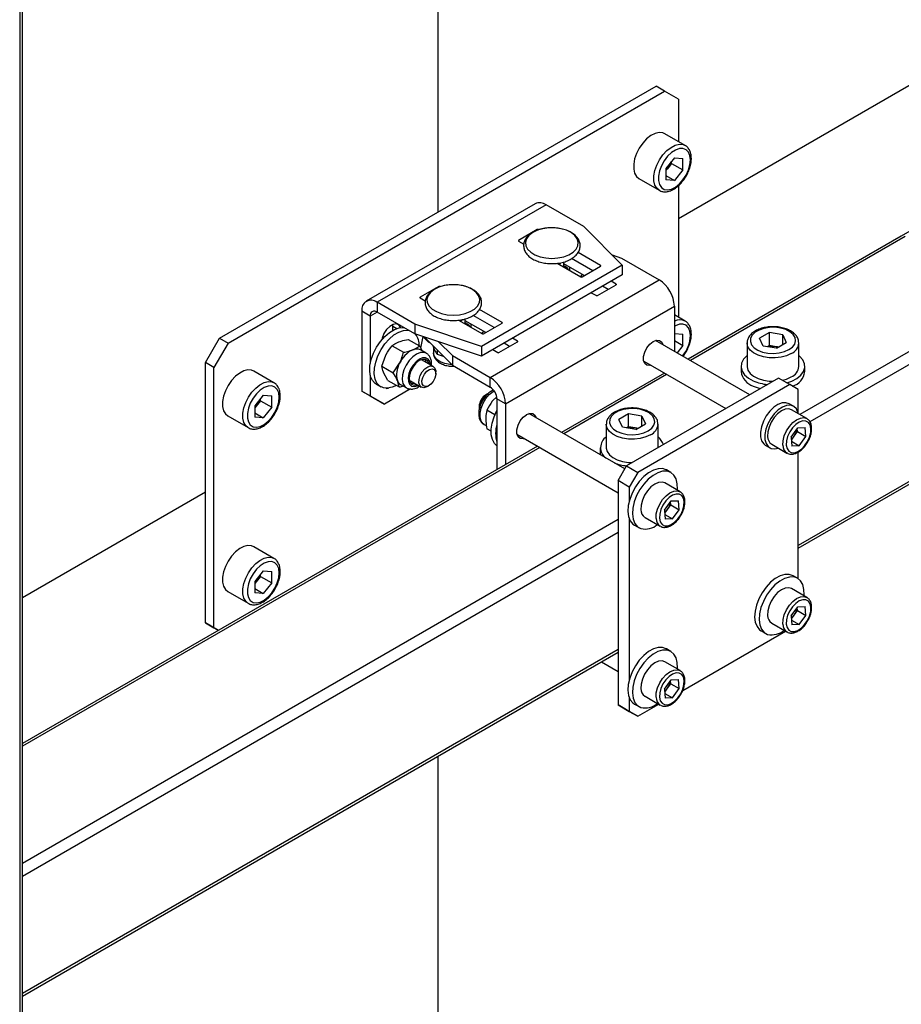
# Model space of a CAD drawing. Units: millimetres. Extents: x 0 to 863, y 0 to 297.
# Drawn here: x 672 to 680, y 146 to 154 of the extents above; entities that cross this region are included whole.
import ezdxf

# ---------------------------------------------------------------- set-up
doc = ezdxf.new("R2010")
doc.units = ezdxf.units.MM

msp = doc.modelspace()

# ---------------------------------------------------------------- linework, layer by layer
at = {"color": 7, "linetype": 'Continuous', "lineweight": 25}
for p, q in [((672.4321, 171.416), (672.4321, 106.0927)), ((672.4565, 106.1267), (672.4565, 171.45)), ((675.9323, 162.7325), (675.9323, 152.1719)), ((691.8523, 158.9219), (679.8116, 151.9709)), ((689.0727, 158.5397), (677.9475, 152.1173)), ((674.1056, 151.1174), (677.759, 153.2264)), ((674.1763, 151.0765), (677.8297, 153.1856)), ((677.8297, 153.1856), (677.759, 153.2264)), ((677.9475, 153.1175), (677.8297, 153.1856)), ((677.9475, 153.1175), (677.9475, 152.7622)), ((678.0016, 152.7309), (677.8319, 152.8289)), ((677.9122, 152.627), (677.8412, 152.5387)), ((677.9122, 152.627), (677.9831, 152.6206)), ((677.9831, 152.526), (677.9831, 152.6206)), ((677.8412, 152.5387), (677.8412, 152.4441)), ((677.8534, 152.5363), (677.8412, 152.5212)), ((677.8888, 152.5805), (677.8534, 152.5363)), ((677.8888, 152.5805), (677.8888, 152.598)), ((677.8888, 152.5805), (677.9831, 152.526)), ((677.9831, 152.526), (677.9122, 152.4378)), ((677.6153, 152.4536), (677.785, 152.3556)), ((677.8412, 152.4787), (677.9122, 152.4378)), ((677.9122, 152.4378), (677.8412, 152.4441)), ((677.9475, 152.3963), (677.9475, 151.2924)), ((676.7475, 152.2431), (675.3333, 151.4267)), ((676.8378, 152.2342), (675.4236, 151.4178)), ((677.1541, 152.0516), (676.8378, 152.2342)), ((676.7643, 152.0263), (676.6087, 151.9365)), ((676.7643, 152.0263), (676.7643, 152.0201)), ((677.1541, 152.0516), (677.4761, 151.7296)), ((679.8116, 151.9709), (678.028, 150.9413)), ((679.8449, 151.9676), (678.0476, 150.93)), ((676.6087, 151.9365), (676.6087, 151.931)), ((676.6087, 151.931), (676.6524, 151.9058)), ((677.2286, 151.682), (677.0523, 151.7838)), ((677.2946, 151.7256), (677.1061, 151.8344)), ((677.3916, 151.8142), (677.4681, 151.7887)), ((677.4681, 151.7887), (677.7844, 151.6061)), ((677.4761, 151.7296), (676.2976, 151.0493)), ((676.9312, 151.7449), (677.1296, 151.6303)), ((676.9576, 151.7432), (676.9451, 151.7368)), ((676.9869, 151.7127), (676.9869, 151.7561)), ((677.1579, 151.6412), (676.9869, 151.7399)), ((677.1391, 151.6303), (677.2946, 151.7201)), ((677.2946, 151.7256), (677.2946, 151.7201)), ((677.4761, 151.7296), (677.4761, 151.648)), ((677.4761, 151.648), (676.2976, 150.9676)), ((677.1523, 151.6444), (677.1509, 151.6371)), ((675.9393, 151.55), (675.7838, 151.4602)), ((675.9393, 151.55), (675.9393, 151.5439)), ((676.3702, 150.7897), (677.7844, 151.6061)), ((677.2687, 151.4738), (677.4243, 151.5636)), ((677.3583, 151.5255), (677.3111, 151.5527)), ((677.4243, 151.5691), (677.3818, 151.5936)), ((677.4243, 151.5691), (677.4243, 151.5636)), ((675.7838, 151.4602), (675.7838, 151.4548)), ((675.7838, 151.4548), (675.8274, 151.4296)), ((677.2168, 151.4983), (677.2593, 151.4738)), ((680.6935, 151.4778), (678.9628, 150.4787)), ((675.7399, 151.2352), (675.4236, 151.4178)), ((675.4236, 151.4178), (675.4236, 151.3361)), ((676.498, 150.5684), (677.9122, 151.3848)), ((677.9122, 151.3848), (677.9122, 151.0082)), ((680.7406, 151.3961), (679.0462, 150.418)), ((675.3666, 151.3032), (675.2959, 151.344)), ((675.2959, 151.344), (675.2959, 150.675)), ((675.4236, 151.3361), (675.3666, 151.3032)), ((675.3666, 151.3032), (675.3666, 150.9057)), ((675.7399, 151.1535), (675.4236, 151.3361)), ((676.4037, 151.2058), (676.2274, 151.3075)), ((676.4697, 151.2493), (676.2812, 151.3581)), ((678.0016, 151.2611), (677.9122, 151.3128)), ((675.5551, 151.2193), (675.5544, 151.2316)), ((675.5551, 151.1839), (675.5551, 151.2193)), ((675.5551, 151.2193), (675.59, 151.1992)), ((676.2976, 151.0493), (675.7399, 151.2352)), ((675.7399, 151.2352), (675.7399, 151.1535)), ((676.1062, 151.2686), (676.3047, 151.1541)), ((676.1326, 151.267), (676.1201, 151.2606)), ((676.1619, 151.2365), (676.1619, 151.2798)), ((676.3329, 151.1649), (676.1619, 151.2637)), ((676.3141, 151.1541), (676.4697, 151.2439)), ((676.4697, 151.2493), (676.4697, 151.2439)), ((676.2976, 150.9676), (675.7399, 151.1535)), ((675.8079, 151.1309), (675.7882, 151.035)), ((676.0539, 150.8906), (675.8165, 151.128)), ((676.3274, 151.1681), (676.3259, 151.1609)), ((677.9122, 151.1572), (677.9831, 151.1509)), ((677.9831, 151.0563), (677.9831, 151.1509)), ((678.7071, 151.1642), (678.6252, 151.1169)), ((678.819, 151.1469), (678.7071, 151.1642)), ((678.7071, 151.0553), (678.7071, 151.1642)), ((678.819, 151.1469), (678.849, 151.0823)), ((678.819, 151.0649), (678.819, 151.1469)), ((673.9877, 150.9132), (674.1056, 151.1174)), ((674.1763, 151.0765), (674.0584, 150.8724)), ((674.1056, 151.1174), (674.1763, 151.0765)), ((675.55, 151.0543), (675.6445, 150.9998)), ((675.6844, 151.1072), (675.7788, 151.0526)), ((675.7788, 151.0526), (675.8008, 151.0114)), ((675.8892, 151.0553), (675.9009, 151.0243)), ((675.8952, 151.0393), (675.8952, 150.993)), ((676.0539, 150.9723), (675.939, 151.0872)), ((676.2976, 151.0493), (676.2976, 150.9676)), ((676.4437, 150.9976), (676.5993, 151.0874)), ((676.5333, 151.0493), (676.4862, 151.0765)), ((676.5993, 151.0928), (676.5569, 151.1173)), ((676.5993, 151.0928), (676.5993, 151.0874)), ((677.7353, 151.09), (677.7355, 151.0901)), ((678.5425, 150.6443), (677.7553, 151.0988)), ((677.9122, 151.0972), (677.9831, 151.0563)), ((677.9831, 151.0563), (677.9342, 150.9955)), ((678.5205, 151.0778), (678.5205, 150.8818)), ((678.6552, 151.0523), (678.6252, 151.1169)), ((678.7671, 151.035), (678.6552, 151.0523)), ((678.7071, 151.0553), (678.692, 151.0466)), ((678.7631, 151.0466), (678.7071, 151.0553)), ((678.7822, 151.0437), (678.7631, 151.0466)), ((678.7671, 151.035), (678.849, 151.0823)), ((678.9538, 150.8818), (678.9538, 151.0778)), ((675.4643, 150.8828), (675.4966, 150.9746)), ((675.8357, 150.9913), (675.787, 151.0194)), ((675.8952, 150.993), (675.8953, 150.9953)), ((675.9258, 151.0187), (675.9258, 150.9828)), ((675.9258, 150.9828), (675.976, 150.9685)), ((676.0539, 150.9723), (676.3702, 150.7897)), ((676.0539, 150.9723), (676.0539, 150.8906)), ((676.3919, 151.0221), (676.4343, 150.9976)), ((674.0584, 150.8724), (673.9877, 150.9132)), ((673.9877, 148.7358), (673.9877, 150.9132)), ((674.0584, 148.695), (674.0584, 150.8724)), ((675.4643, 150.8828), (675.5587, 150.8283)), ((675.5587, 150.8283), (675.6121, 150.9079)), ((675.8938, 150.8807), (675.8023, 150.9335)), ((676.0539, 150.8906), (676.3702, 150.708)), ((677.6552, 150.9256), (678.3424, 150.5289)), ((678.4705, 150.8818), (678.4705, 150.8383)), ((679.0038, 150.8383), (679.0038, 150.8818)), ((674.5604, 150.7443), (674.3907, 150.8423)), ((675.3666, 150.809), (675.3666, 150.6342)), ((675.5129, 150.7641), (675.4781, 150.8295)), ((675.9145, 150.8199), (675.9145, 150.835)), ((676.3702, 150.708), (676.3702, 150.7897)), ((677.828, 150.8258), (676.9674, 150.329)), ((677.8475, 150.8146), (676.9869, 150.3177)), ((675.4171, 150.7325), (675.4548, 150.7108)), ((675.5129, 150.7641), (675.6074, 150.7096)), ((675.6074, 150.7096), (675.5936, 150.7628)), ((675.6203, 150.7307), (675.669, 150.7026)), ((675.7023, 150.7603), (675.7938, 150.7075)), ((675.762, 150.7177), (675.77, 150.7213)), ((675.8438, 150.7125), (675.8568, 150.72)), ((678.7843, 150.7839), (677.5115, 150.0492)), ((678.8785, 150.7295), (677.6058, 149.9947)), ((678.8785, 150.7295), (678.7843, 150.7839)), ((678.9493, 150.6887), (678.8785, 150.7295)), ((674.4709, 150.6404), (674.4, 150.5521)), ((674.4709, 150.6404), (674.5419, 150.6341)), ((674.5419, 150.5395), (674.5419, 150.6341)), ((675.2959, 150.675), (675.3666, 150.6342)), ((675.4137, 150.6069), (675.2959, 150.675)), ((675.3666, 150.6342), (675.4844, 150.5661)), ((675.7038, 150.6927), (675.4844, 150.5661)), ((676.3484, 150.6525), (676.3353, 150.645)), ((676.4246, 150.6272), (676.3919, 150.5956)), ((678.9493, 150.4865), (678.9493, 150.6887)), ((674.4, 150.5521), (674.4, 150.4575)), ((674.4121, 150.5498), (674.4, 150.5347)), ((674.4476, 150.5939), (674.4121, 150.5498)), ((674.4476, 150.5939), (674.4476, 150.6114)), ((674.4476, 150.5939), (674.5419, 150.5395)), ((675.4844, 150.5661), (675.4137, 150.6069)), ((676.2777, 150.5451), (676.2777, 150.53)), ((676.498, 150.5684), (676.4272, 150.6092)), ((676.4272, 150.6092), (676.4272, 150.0172)), ((676.498, 150.5684), (676.498, 150.058)), ((678.9102, 150.5475), (678.8725, 150.5693)), ((674.174, 150.467), (674.3437, 150.369)), ((674.4, 150.4922), (674.4709, 150.4512)), ((674.5419, 150.5395), (674.4709, 150.4512)), ((676.4104, 150.4776), (676.3435, 150.5162)), ((676.6746, 150.4777), (676.6748, 150.4778)), ((677.4966, 150.0235), (676.6946, 150.4864)), ((677.5286, 150.4838), (677.4467, 150.4365)), ((677.6405, 150.4665), (677.5286, 150.4838)), ((677.5286, 150.375), (677.5286, 150.4838)), ((677.6405, 150.4665), (677.6705, 150.4019)), ((677.6405, 150.3846), (677.6405, 150.4665)), ((679.0208, 150.4452), (678.8935, 150.5187)), ((674.4709, 150.4512), (674.4, 150.4575)), ((676.3188, 150.3955), (676.3397, 150.3834)), ((677.3419, 150.3975), (677.3419, 150.2015)), ((677.4767, 150.3719), (677.4467, 150.4365)), ((677.5886, 150.3546), (677.6705, 150.4019)), ((677.7753, 150.2015), (677.7753, 150.3975)), ((680.7406, 150.4163), (678.9493, 149.3822)), ((678.9493, 149.3596), (680.7268, 150.3858)), ((676.3778, 150.3393), (676.3435, 150.3591)), ((676.5945, 150.3133), (677.4408, 149.8248)), ((677.5886, 150.3546), (677.4767, 150.3719)), ((677.5286, 150.375), (677.5135, 150.3662)), ((677.5846, 150.3663), (677.5286, 150.375)), ((677.6037, 150.3633), (677.5846, 150.3663)), ((678.8898, 150.2904), (678.9458, 150.3679)), ((678.8917, 150.2652), (678.9147, 150.297)), ((678.9147, 150.297), (678.9428, 150.3357)), ((678.9428, 150.3357), (678.9408, 150.361)), ((678.9428, 150.3357), (679.0135, 150.2949)), ((678.9458, 150.3679), (679.0076, 150.3701)), ((679.0135, 150.2949), (679.0076, 150.3701)), ((676.7674, 150.2135), (672.4565, 147.7249)), ((678.6725, 150.2229), (678.7102, 150.2011)), ((678.7269, 150.23), (678.8541, 150.1565)), ((678.8898, 150.2904), (678.8956, 150.2152)), ((678.8925, 150.2549), (678.9574, 150.2174)), ((678.9574, 150.2174), (678.8956, 150.2152)), ((678.9574, 150.2174), (679.0135, 150.2949)), ((676.7869, 150.2023), (672.4565, 147.7024)), ((677.2919, 150.2015), (677.2919, 150.1579)), ((678.9493, 149.1047), (678.9493, 150.1656)), ((677.4408, 149.9267), (677.5115, 150.0492)), ((677.5115, 150.0492), (677.6058, 149.9947)), ((677.6058, 149.9947), (677.535, 149.8723)), ((677.8829, 149.993), (677.8451, 150.0147)), ((677.535, 149.8723), (677.4408, 149.9267)), ((677.4408, 149.9267), (677.4408, 148.0486)), ((677.9601, 149.8329), (677.8329, 149.9063)), ((672.4565, 148.9474), (673.9877, 149.8313)), ((677.535, 149.8723), (677.535, 149.7575)), ((677.8291, 149.6781), (677.8851, 149.7556)), ((677.8541, 149.6847), (677.8821, 149.7234)), ((677.8821, 149.7234), (677.8801, 149.7487)), ((677.8821, 149.7234), (677.9528, 149.6826)), ((677.8851, 149.7556), (677.947, 149.7578)), ((677.9528, 149.6826), (677.947, 149.7578)), ((677.8291, 149.6781), (677.8349, 149.6029)), ((677.8311, 149.6528), (677.8541, 149.6847)), ((677.8318, 149.6426), (677.8968, 149.6051)), ((677.8968, 149.6051), (677.9528, 149.6826)), ((677.4408, 149.6001), (672.4565, 146.7227)), ((677.535, 149.606), (677.535, 148.2605)), ((677.6662, 149.6177), (677.7935, 149.5442)), ((677.8968, 149.6051), (677.8349, 149.6029)), ((677.4408, 149.4912), (672.4565, 146.6138)), ((677.5785, 149.5528), (677.6162, 149.5311)), ((674.5604, 149.2746), (674.3907, 149.3725)), ((674.4709, 149.1706), (674.4, 149.0824)), ((674.4709, 149.1706), (674.5419, 149.1643)), ((674.5419, 149.0697), (674.5419, 149.1643)), ((674.4, 149.0824), (674.4, 148.9878)), ((674.4121, 149.08), (674.4, 149.0649)), ((674.4476, 149.1241), (674.4121, 149.08)), ((674.4476, 149.1241), (674.4476, 149.1416)), ((674.4476, 149.1241), (674.5419, 149.0697)), ((674.5419, 149.0697), (674.4709, 148.9814)), ((678.9435, 149.1083), (678.9058, 149.13)), ((674.174, 148.9972), (674.3437, 148.8993)), ((674.4, 149.0224), (674.4709, 148.9814)), ((674.4709, 148.9814), (674.4, 148.9878)), ((679.0208, 148.9482), (678.8935, 149.0217)), ((678.8898, 148.7935), (678.9458, 148.8709)), ((678.9147, 148.8), (678.9428, 148.8387)), ((678.9428, 148.8387), (678.9408, 148.864)), ((678.9428, 148.8387), (679.0135, 148.7979)), ((678.9458, 148.8709), (679.0076, 148.8731)), ((679.0135, 148.7979), (679.0076, 148.8731)), ((673.9877, 148.7358), (674.0584, 148.695)), ((674.0976, 148.6723), (673.9877, 148.7358)), ((678.7269, 148.733), (678.8541, 148.6595)), ((678.8898, 148.7935), (678.8956, 148.7182)), ((678.8917, 148.7682), (678.9147, 148.8)), ((678.8925, 148.7579), (678.9574, 148.7204)), ((678.9574, 148.7204), (679.0135, 148.7979)), ((674.0584, 148.695), (674.0976, 148.6723)), ((677.9821, 148.1706), (678.8415, 148.6668)), ((678.6392, 148.6681), (678.6769, 148.6464)), ((678.9574, 148.7204), (678.8956, 148.7182)), ((677.4408, 148.5113), (672.4565, 145.634)), ((672.4565, 145.6114), (677.4408, 148.4888)), ((677.8829, 148.496), (677.8451, 148.5177)), ((677.3013, 148.4083), (677.4408, 148.3278)), ((677.9601, 148.3359), (677.8329, 148.4094)), ((677.8291, 148.1811), (677.8851, 148.2586)), ((677.8821, 148.2264), (677.8801, 148.2517)), ((677.8851, 148.2586), (677.947, 148.2608)), ((677.9528, 148.1856), (677.947, 148.2608)), ((677.8291, 148.1811), (677.8349, 148.1059)), ((677.8311, 148.1559), (677.8541, 148.1877)), ((677.8541, 148.1877), (677.8821, 148.2264)), ((677.8821, 148.2264), (677.9528, 148.1856)), ((677.8968, 148.1081), (677.9528, 148.1856)), ((677.535, 148.109), (677.535, 147.9942)), ((677.6662, 148.1207), (677.7935, 148.0472)), ((677.8318, 148.1456), (677.8968, 148.1081)), ((677.8968, 148.1081), (677.8349, 148.1059)), ((677.4408, 148.0486), (677.535, 147.9942)), ((677.5115, 148.0078), (677.4408, 148.0486)), ((677.6058, 147.9534), (677.5115, 148.0078)), ((677.535, 147.9942), (677.6058, 147.9534)), ((677.5785, 148.0558), (677.6162, 148.0341)), ((677.6058, 147.9534), (677.7809, 148.0545)), ((675.9323, 147.618), (675.9323, 139.1072))]:
    msp.add_line(p, q, dxfattribs=at)
at = {"color": 7, "linetype": 'Continuous', "lineweight": 25, "flags": 128}
for points in [[(677.8319, 152.8289), (677.8151, 152.836), (677.7843, 152.8387), (677.7502, 152.8308), (677.7147, 152.8127), (677.6797, 152.7854), (677.647, 152.7502), (677.6185, 152.7092), (677.5956, 152.6646), (677.5796, 152.6186), (677.5714, 152.5739), (677.5714, 152.5329), (677.5796, 152.4976), (677.5956, 152.4701), (677.6153, 152.4536)], [(677.7844, 152.356), (677.7653, 152.3722), (677.7493, 152.3997), (677.7411, 152.4349), (677.7411, 152.476), (677.7493, 152.5207), (677.7653, 152.5666), (677.7882, 152.6113), (677.8167, 152.6523), (677.8494, 152.6874), (677.8844, 152.7148), (677.9199, 152.7329), (677.954, 152.7408), (677.9848, 152.738), (678.0024, 152.7305)], [(678.0465, 152.61), (678.0423, 152.6461), (678.0299, 152.6751), (678.0101, 152.6951), (677.9842, 152.7049), (677.9537, 152.7039), (677.9206, 152.6921), (677.887, 152.6703), (677.855, 152.6397), (677.8265, 152.6025), (677.8035, 152.5608), (677.7872, 152.5174), (677.7789, 152.4749), (677.7789, 152.436), (677.7872, 152.4032), (677.8035, 152.3785), (677.8265, 152.3634), (677.855, 152.359), (677.887, 152.3655), (677.9206, 152.3824), (677.9537, 152.4088), (677.9842, 152.443), (678.0101, 152.4827), (678.0299, 152.5256), (678.0423, 152.5689), (678.0465, 152.61)], [(677.8412, 152.5229), (677.845, 152.5268), (677.8534, 152.5363)], [(676.8869, 151.786), (676.9379, 151.7895), (676.9862, 151.7996), (677.0291, 151.8159), (677.0643, 151.8375), (677.09, 151.8632), (677.1048, 151.8916), (677.1077, 151.9212), (677.0988, 151.9504), (677.0785, 151.9776), (677.0478, 152.0014), (677.0084, 152.0205), (676.9625, 152.0338), (676.9125, 152.0406), (676.8612, 152.0406), (676.8112, 152.0338), (676.7653, 152.0205), (676.7259, 152.0014), (676.6952, 151.9776), (676.6749, 151.9504), (676.666, 151.9212), (676.669, 151.8916), (676.6837, 151.8632), (676.7094, 151.8375), (676.7446, 151.8159), (676.7876, 151.7996), (676.8358, 151.7895), (676.8869, 151.786)], [(677.1389, 151.6521), (677.126, 151.6343), (677.1249, 151.633)], [(676.0619, 151.3098), (676.1129, 151.3132), (676.1612, 151.3234), (676.2041, 151.3397), (676.2394, 151.3612), (676.2651, 151.3869), (676.2798, 151.4153), (676.2828, 151.4449), (676.2739, 151.4741), (676.2535, 151.5014), (676.2228, 151.5252), (676.1835, 151.5442), (676.1376, 151.5575), (676.0876, 151.5644), (676.0362, 151.5644), (675.9862, 151.5575), (675.9403, 151.5442), (675.901, 151.5252), (675.8703, 151.5014), (675.8499, 151.4741), (675.841, 151.4449), (675.844, 151.4153), (675.8587, 151.3869), (675.8844, 151.3612), (675.9197, 151.3397), (675.9626, 151.3234), (676.0109, 151.3132), (676.0619, 151.3098)], [(675.4171, 150.7325), (675.4085, 150.7382), (675.3851, 150.7633), (675.3695, 150.7978), (675.3623, 150.84), (675.3639, 150.888), (675.3743, 150.9395), (675.3929, 150.9921), (675.4188, 151.0434), (675.4509, 151.091), (675.4877, 151.1326), (675.5274, 151.1663), (675.5681, 151.1905), (675.6081, 151.2041), (675.6453, 151.2064), (675.649, 151.206)], [(675.6216, 151.2062), (675.6209, 151.2082), (675.6066, 151.2286), (675.5846, 151.2372), (675.5577, 151.233), (675.529, 151.2164), (675.5021, 151.1896), (675.4802, 151.1556), (675.4658, 151.1187), (675.463, 151.1059)], [(678.0465, 151.1402), (678.0423, 151.1763), (678.0299, 151.2053), (678.0101, 151.2254), (677.9842, 151.2352), (677.9537, 151.2341), (677.9206, 151.2223), (677.9122, 151.2178)], [(678.8715, 151.022), (678.9007, 151.0437), (678.9196, 151.069), (678.927, 151.0961), (678.9225, 151.1235), (678.9064, 151.1494), (678.8796, 151.1721), (678.8439, 151.1903), (678.8015, 151.2028), (678.755, 151.2088), (678.7074, 151.2079), (678.6617, 151.2002), (678.6207, 151.1862), (678.587, 151.1668), (678.5627, 151.1431), (678.5495, 151.1167), (678.548, 151.0892), (678.5584, 151.0624), (678.58, 151.0379), (678.6115, 151.0173), (678.6509, 151.0018), (678.6957, 150.9925), (678.7431, 150.9899), (678.7901, 150.9942), (678.8338, 151.0052), (678.8715, 151.022)], [(675.5853, 150.7223), (675.5502, 150.7065), (675.5114, 150.6985), (675.4762, 150.7019), (675.4462, 150.7164), (675.4228, 150.7415), (675.4072, 150.776), (675.4, 150.8182), (675.4016, 150.8662), (675.412, 150.9177), (675.4306, 150.9704), (675.4565, 151.0217), (675.4886, 151.0692), (675.5254, 151.1108), (675.5651, 151.1445), (675.6058, 151.1687), (675.6458, 151.1823), (675.683, 151.1846), (675.6867, 151.1842)], [(676.314, 151.1759), (676.3011, 151.1581), (676.3, 151.1568)], [(677.7155, 150.8908), (677.7071, 150.8889), (677.6822, 150.8911), (677.6638, 150.9058), (677.654, 150.9313), (677.654, 150.9644), (677.6638, 151.0011), (677.6822, 151.0371), (677.7071, 151.0679), (677.7353, 151.09)], [(677.7355, 151.0901), (677.7637, 151.1007), (677.7885, 151.0984), (677.8069, 151.0837), (677.8156, 151.0639)], [(678.8903, 150.9893), (678.8509, 150.9713), (678.8053, 150.9591), (678.756, 150.9532), (678.7057, 150.954), (678.6571, 150.9615), (678.6128, 150.9753), (678.5753, 150.9946), (678.5464, 151.0184), (678.5278, 151.0454), (678.5205, 151.0742), (678.5205, 151.0785)], [(678.7808, 151.0428), (678.7755, 151.0442), (678.7631, 151.0466)], [(675.8357, 150.9912), (675.8157, 150.9982), (675.7866, 150.9969), (675.7549, 150.9844), (675.723, 150.9618), (675.6933, 150.9306), (675.668, 150.8932), (675.6489, 150.8524), (675.6375, 150.8111), (675.6346, 150.7726), (675.6405, 150.7395), (675.6546, 150.7144), (675.6681, 150.7031)], [(676.0474, 150.8971), (676.0336, 150.8982), (675.9903, 150.9061), (675.9524, 150.9205), (675.9225, 150.9402), (675.903, 150.9639), (675.8953, 150.9897), (675.8952, 150.993)], [(678.5205, 150.9716), (678.5186, 150.9701), (678.4909, 150.9409), (678.4746, 150.9089), (678.4707, 150.8757), (678.4792, 150.8428), (678.4997, 150.8117), (678.5314, 150.7839), (678.5727, 150.7606)], [(678.8542, 150.7435), (678.8954, 150.7579), (678.9378, 150.7805), (678.9709, 150.8077), (678.993, 150.8385), (679.0032, 150.8712), (679.0009, 150.9045), (678.9863, 150.9367), (678.96, 150.9663), (678.9538, 150.9716)], [(675.87, 150.8945), (675.864, 150.9219), (675.8503, 150.9419), (675.83, 150.9523), (675.805, 150.9521), (675.7775, 150.9413), (675.7499, 150.9208), (675.7247, 150.8925), (675.7041, 150.859), (675.69, 150.8231), (675.6835, 150.788), (675.6854, 150.757), (675.6953, 150.7327), (675.7125, 150.7173), (675.7354, 150.7121), (675.762, 150.7177), (675.762, 150.7177)], [(675.859, 150.9008), (675.8582, 150.9044), (675.8468, 150.9271), (675.8279, 150.9396), (675.8034, 150.9405), (675.7761, 150.9297), (675.7488, 150.9084), (675.7245, 150.879), (675.7059, 150.8445), (675.6949, 150.8088), (675.6929, 150.7757), (675.6999, 150.7488), (675.7152, 150.731), (675.7372, 150.7242), (675.759, 150.7276)], [(675.8346, 150.9149), (675.8338, 150.9185), (675.8228, 150.9408)], [(675.8235, 150.8606), (675.8479, 150.878), (675.8718, 150.8853), (675.8923, 150.8815), (675.907, 150.8673), (675.914, 150.8442), (675.9145, 150.835)], [(678.5205, 150.8818), (678.5205, 150.8782), (678.5278, 150.8494), (678.5464, 150.8225), (678.5753, 150.7987), (678.6128, 150.7794), (678.6571, 150.7656), (678.7057, 150.7581), (678.7372, 150.7567)], [(674.3907, 150.8423), (674.3738, 150.8494), (674.343, 150.8521), (674.309, 150.8442), (674.2734, 150.8261), (674.2384, 150.7988), (674.2057, 150.7636), (674.1772, 150.7226), (674.1543, 150.678), (674.1384, 150.6321), (674.1302, 150.5873), (674.1302, 150.5463), (674.1384, 150.511), (674.1543, 150.4835), (674.174, 150.467)], [(675.8438, 150.7125), (675.8397, 150.7102), (675.8158, 150.703), (675.7953, 150.7067), (675.7806, 150.721), (675.7735, 150.7441), (675.775, 150.7732), (675.7847, 150.8049), (675.8015, 150.8352), (675.8235, 150.8606)], [(675.8403, 150.8408), (675.8627, 150.8562), (675.8842, 150.861), (675.9015, 150.8544), (675.9121, 150.8376), (675.9142, 150.8129), (675.9076, 150.7843), (675.8933, 150.756), (675.8734, 150.7324), (675.851, 150.717), (675.8295, 150.7122), (675.8122, 150.7187), (675.8016, 150.7356), (675.7995, 150.7602), (675.8061, 150.7889), (675.8204, 150.8172), (675.8403, 150.8408)], [(678.8163, 150.7654), (678.8509, 150.7754), (678.8903, 150.7934)], [(674.3431, 150.3694), (674.3241, 150.3856), (674.3081, 150.4131), (674.2999, 150.4483), (674.2999, 150.4894), (674.3081, 150.5341), (674.3241, 150.58), (674.3469, 150.6247), (674.3755, 150.6657), (674.4081, 150.7008), (674.4431, 150.7282), (674.4787, 150.7463), (674.5127, 150.7542), (674.5435, 150.7514), (674.5611, 150.7439)], [(674.6053, 150.6234), (674.601, 150.6595), (674.5886, 150.6885), (674.5688, 150.7085), (674.5429, 150.7183), (674.5124, 150.7173), (674.4793, 150.7055), (674.4457, 150.6837), (674.4137, 150.6532), (674.3853, 150.6159), (674.3622, 150.5742), (674.346, 150.5308), (674.3376, 150.4883), (674.3376, 150.4494), (674.346, 150.4166), (674.3622, 150.3919), (674.3853, 150.3768), (674.4137, 150.3724), (674.4457, 150.3789), (674.4793, 150.3958), (674.5124, 150.4222), (674.5429, 150.4564), (674.5688, 150.4961), (674.5886, 150.539), (674.601, 150.5823), (674.6053, 150.6234)], [(675.7063, 150.739), (675.7128, 150.7383), (675.7346, 150.7417)], [(678.5727, 150.7171), (678.6216, 150.6995), (678.6329, 150.6966)], [(675.4984, 150.6984), (675.5021, 150.6979), (675.5197, 150.6993)], [(676.3188, 150.3955), (676.3107, 150.4012), (676.294, 150.4232), (676.2853, 150.4539), (676.2853, 150.491), (676.294, 150.5317), (676.3107, 150.573), (676.3341, 150.6118), (676.3626, 150.6453), (676.3941, 150.671), (676.4033, 150.6766)], [(674.4, 150.5363), (674.4038, 150.5402), (674.4121, 150.5498)], [(678.8725, 150.5693), (678.8462, 150.578), (678.8139, 150.5761), (678.7789, 150.563), (678.7436, 150.5393), (678.7101, 150.5066), (678.6805, 150.467), (678.6567, 150.4229), (678.6401, 150.3772), (678.6319, 150.3326), (678.6325, 150.292), (678.6419, 150.258), (678.6595, 150.2326), (678.6725, 150.2229)], [(678.9488, 150.4867), (678.9465, 150.4963), (678.9329, 150.5263), (678.9116, 150.5467), (678.8839, 150.5562), (678.8516, 150.5544), (678.8167, 150.5412), (678.7813, 150.5175), (678.7478, 150.4848), (678.7182, 150.4452), (678.6944, 150.4012), (678.6778, 150.3554), (678.6696, 150.3108), (678.6702, 150.2703), (678.6796, 150.2362), (678.6972, 150.2109), (678.7219, 150.1958), (678.7219, 150.1958)], [(676.4272, 150.2177), (676.4062, 150.2376), (676.3885, 150.2699), (676.3792, 150.3103), (676.3786, 150.357), (676.3867, 150.4079), (676.4033, 150.4605), (676.4272, 150.5118)], [(676.6548, 150.2785), (676.6464, 150.2766), (676.6216, 150.2788), (676.6032, 150.2935), (676.5934, 150.319), (676.5934, 150.352), (676.6032, 150.3888), (676.6216, 150.4248), (676.6464, 150.4556), (676.6746, 150.4777)], [(676.6748, 150.4778), (676.7031, 150.4883), (676.7279, 150.4861), (676.7463, 150.4714), (676.7549, 150.4516)], [(677.693, 150.3417), (677.7222, 150.3634), (677.7411, 150.3886), (677.7485, 150.4158), (677.744, 150.4432), (677.7279, 150.469), (677.7011, 150.4918), (677.6654, 150.5099), (677.623, 150.5224), (677.5765, 150.5284), (677.5289, 150.5276), (677.4832, 150.5199), (677.4422, 150.5059), (677.4085, 150.4865), (677.3842, 150.4628), (677.3709, 150.4364), (677.3695, 150.4089), (677.3798, 150.3821), (677.4015, 150.3576), (677.433, 150.3369), (677.4724, 150.3215), (677.5172, 150.3122), (677.5646, 150.3096), (677.6116, 150.3139), (677.6553, 150.3248), (677.693, 150.3417)], [(678.8935, 150.5187), (678.8697, 150.5261), (678.8401, 150.5232), (678.8082, 150.5092), (678.7765, 150.4852), (678.7473, 150.453), (678.7227, 150.415), (678.7046, 150.3739), (678.6944, 150.3329), (678.6928, 150.2949)], [(677.7118, 150.309), (677.6724, 150.291), (677.6268, 150.2787), (677.5775, 150.2728), (677.5272, 150.2737), (677.4786, 150.2812), (677.4343, 150.295), (677.3968, 150.3143), (677.3679, 150.3381), (677.3493, 150.3651), (677.342, 150.3938), (677.3419, 150.3981)], [(678.82, 150.2215), (678.8217, 150.2594), (678.8319, 150.3005), (678.85, 150.3415), (678.8745, 150.3796), (678.9038, 150.4118), (678.9355, 150.4358), (678.9673, 150.4497), (678.997, 150.4527), (679.0206, 150.4453)], [(678.8483, 150.2228), (678.855, 150.1935), (678.8695, 150.1722), (678.8906, 150.1606), (678.9167, 150.1597), (678.9456, 150.1697), (678.9751, 150.1895), (679.0026, 150.2178), (679.026, 150.2521), (679.0433, 150.2897), (679.0532, 150.3275), (679.0549, 150.3625), (679.0483, 150.3919), (679.0338, 150.4132), (679.0126, 150.4247), (678.9865, 150.4256), (678.9576, 150.4157), (678.9282, 150.3958), (678.9007, 150.3676), (678.8773, 150.3333), (678.8599, 150.2957), (678.85, 150.2578), (678.8483, 150.2228)], [(677.6023, 150.3625), (677.597, 150.3639), (677.5846, 150.3663)], [(677.2919, 150.1579), (677.2922, 150.1518), (677.2936, 150.1407)], [(677.3419, 150.2015), (677.342, 150.1978), (677.3493, 150.1691), (677.3679, 150.1421), (677.3968, 150.1183), (677.4343, 150.099), (677.4786, 150.0852), (677.5272, 150.0777), (677.5587, 150.0764)], [(678.7219, 150.1958), (678.7522, 150.1919), (678.7821, 150.1981)], [(677.8451, 150.0147), (677.8447, 150.0149), (677.8129, 150.0259), (677.7763, 150.0256), (677.7367, 150.014), (677.6959, 149.9916), (677.6559, 149.9595), (677.6185, 149.9191), (677.5855, 149.8725), (677.5583, 149.8217), (677.5384, 149.7691), (677.5265, 149.7172), (677.5233, 149.6684), (677.529, 149.625), (677.5431, 149.5891), (677.5652, 149.5622), (677.5785, 149.5528)], [(677.9369, 149.8455), (677.9375, 149.8535), (677.9363, 149.8999), (677.9263, 149.9398), (677.9081, 149.9714), (677.8825, 149.9932), (677.8506, 150.0042), (677.814, 150.0038), (677.7744, 149.9922), (677.7337, 149.9698), (677.6936, 149.9377), (677.6562, 149.8974), (677.6232, 149.8507), (677.5961, 149.7999), (677.5761, 149.7473), (677.5642, 149.6954), (677.5611, 149.6467), (677.5667, 149.6033), (677.5809, 149.5673), (677.6029, 149.5404), (677.6318, 149.5239), (677.6318, 149.5239)], [(677.8329, 149.9063), (677.809, 149.9138), (677.7794, 149.9109), (677.7475, 149.8969), (677.7158, 149.8729), (677.6866, 149.8407), (677.662, 149.8027), (677.644, 149.7616), (677.6338, 149.7206), (677.6321, 149.6826)], [(677.7594, 149.6092), (677.761, 149.6471), (677.7713, 149.6882), (677.7893, 149.7292), (677.8139, 149.7673), (677.8431, 149.7995), (677.8748, 149.8234), (677.9067, 149.8374), (677.9363, 149.8403), (677.9599, 149.833)], [(677.7876, 149.6105), (677.7943, 149.5812), (677.8088, 149.5598), (677.83, 149.5483), (677.8561, 149.5474), (677.885, 149.5574), (677.9144, 149.5772), (677.9419, 149.6055), (677.9653, 149.6398), (677.9827, 149.6774), (677.9926, 149.7152), (677.9943, 149.7502), (677.9876, 149.7796), (677.9731, 149.8009), (677.9519, 149.8124), (677.9258, 149.8133), (677.8969, 149.8034), (677.8675, 149.7835), (677.84, 149.7553), (677.8166, 149.7209), (677.7992, 149.6834), (677.7893, 149.6455), (677.7876, 149.6105)], [(674.3907, 149.3725), (674.3738, 149.3796), (674.343, 149.3824), (674.309, 149.3745), (674.2734, 149.3564), (674.2384, 149.329), (674.2057, 149.2939), (674.1772, 149.2529), (674.1543, 149.2082), (674.1384, 149.1623), (674.1302, 149.1176), (674.1302, 149.0765), (674.1384, 149.0413), (674.1543, 149.0138), (674.174, 148.9972)], [(674.3431, 148.8996), (674.3241, 148.9158), (674.3081, 148.9433), (674.2999, 148.9785), (674.2999, 149.0196), (674.3081, 149.0643), (674.3241, 149.1102), (674.3469, 149.1549), (674.3755, 149.1959), (674.4081, 149.231), (674.4431, 149.2584), (674.4787, 149.2765), (674.5127, 149.2844), (674.5435, 149.2816), (674.5611, 149.2741)], [(674.6053, 149.1536), (674.601, 149.1897), (674.5886, 149.2187), (674.5688, 149.2388), (674.5429, 149.2486), (674.5124, 149.2475), (674.4793, 149.2357), (674.4457, 149.2139), (674.4137, 149.1834), (674.3853, 149.1461), (674.3622, 149.1045), (674.346, 149.061), (674.3376, 149.0185), (674.3376, 148.9796), (674.346, 148.9468), (674.3622, 148.9221), (674.3853, 148.907), (674.4137, 148.9026), (674.4457, 148.9091), (674.4793, 148.9261), (674.5124, 148.9524), (674.5429, 148.9866), (674.5688, 149.0264), (674.5886, 149.0693), (674.601, 149.1126), (674.6053, 149.1536)], [(674.4, 149.0666), (674.4038, 149.0704), (674.4121, 149.08)], [(678.9058, 149.13), (678.9054, 149.1303), (678.8736, 149.1413), (678.837, 149.1409), (678.7974, 149.1293), (678.7566, 149.1069), (678.7166, 149.0748), (678.6792, 149.0345), (678.6461, 148.9878), (678.619, 148.937), (678.599, 148.8844), (678.5872, 148.8325), (678.584, 148.7837), (678.5896, 148.7403), (678.6038, 148.7044), (678.6259, 148.6775), (678.6392, 148.6681)], [(678.9976, 148.9616), (678.9982, 148.9688), (678.9969, 149.0152), (678.987, 149.0551), (678.9688, 149.0867), (678.9431, 149.1085), (678.9113, 149.1195), (678.8747, 149.1192), (678.8351, 149.1075), (678.7943, 149.0851), (678.7543, 149.053), (678.7169, 149.0127), (678.6838, 148.966), (678.6567, 148.9152), (678.6368, 148.8626), (678.6249, 148.8107), (678.6217, 148.762), (678.6273, 148.7186), (678.6415, 148.6826), (678.6636, 148.6558), (678.6925, 148.6393), (678.6925, 148.6393)], [(678.8935, 149.0217), (678.8697, 149.0291), (678.8401, 149.0262), (678.8082, 149.0122), (678.7765, 148.9883), (678.7473, 148.9561), (678.7227, 148.918), (678.7046, 148.8769), (678.6944, 148.8359), (678.6928, 148.7979)], [(678.82, 148.7245), (678.8217, 148.7624), (678.8319, 148.8035), (678.85, 148.8445), (678.8745, 148.8826), (678.9038, 148.9148), (678.9355, 148.9388), (678.9673, 148.9527), (678.997, 148.9557), (679.0206, 148.9483)], [(678.8483, 148.7258), (678.855, 148.6965), (678.8695, 148.6752), (678.8906, 148.6636), (678.9167, 148.6628), (678.9456, 148.6727), (678.9751, 148.6926), (679.0026, 148.7208), (679.026, 148.7551), (679.0433, 148.7927), (679.0532, 148.8305), (679.0549, 148.8655), (679.0483, 148.8949), (679.0338, 148.9162), (679.0126, 148.9277), (678.9865, 148.9286), (678.9576, 148.9187), (678.9282, 148.8988), (678.9007, 148.8706), (678.8773, 148.8363), (678.8599, 148.7987), (678.85, 148.7608), (678.8483, 148.7258)], [(677.8451, 148.5177), (677.8447, 148.518), (677.8129, 148.529), (677.7763, 148.5286), (677.7367, 148.517), (677.6959, 148.4946), (677.6559, 148.4625), (677.6185, 148.4222), (677.5855, 148.3755), (677.5583, 148.3247), (677.5384, 148.2721), (677.5265, 148.2202), (677.5233, 148.1714), (677.529, 148.128), (677.5431, 148.0921), (677.5652, 148.0652), (677.5785, 148.0558)], [(677.9369, 148.3493), (677.9375, 148.3565), (677.9363, 148.4029), (677.9263, 148.4428), (677.9081, 148.4744), (677.8825, 148.4962), (677.8506, 148.5072), (677.814, 148.5069), (677.7744, 148.4952), (677.7337, 148.4728), (677.6936, 148.4407), (677.6562, 148.4004), (677.6232, 148.3537), (677.5961, 148.3029), (677.5761, 148.2503), (677.5642, 148.1984), (677.5611, 148.1497), (677.5667, 148.1063), (677.5809, 148.0703), (677.6029, 148.0434), (677.6318, 148.0269), (677.6318, 148.0269)], [(677.8329, 148.4094), (677.809, 148.4168), (677.7794, 148.4139), (677.7475, 148.3999), (677.7158, 148.376), (677.6866, 148.3437), (677.662, 148.3057), (677.644, 148.2646), (677.6338, 148.2236), (677.6321, 148.1856)], [(677.7594, 148.1122), (677.761, 148.1501), (677.7713, 148.1912), (677.7893, 148.2322), (677.8139, 148.2703), (677.8431, 148.3025), (677.8748, 148.3265), (677.9067, 148.3404), (677.9363, 148.3434), (677.9599, 148.336)], [(677.7876, 148.1135), (677.7943, 148.0842), (677.8088, 148.0629), (677.83, 148.0513), (677.8561, 148.0505), (677.885, 148.0604), (677.9144, 148.0803), (677.9419, 148.1085), (677.9653, 148.1428), (677.9827, 148.1804), (677.9926, 148.2182), (677.9943, 148.2532), (677.9876, 148.2826), (677.9731, 148.3039), (677.9519, 148.3154), (677.9258, 148.3163), (677.8969, 148.3064), (677.8675, 148.2865), (677.84, 148.2583), (677.8166, 148.224), (677.7992, 148.1864), (677.7893, 148.1485), (677.7876, 148.1135)]]:
    msp.add_lwpolyline(points, dxfattribs=at)
at = {"color": 7, "linetype": 'Continuous', "lineweight": 25}
for centre, radius, start, end in [((677.7211, 152.6426), 0.1696, 321.20822, 341.9111), ((676.7849, 152.1603), 0.0909, 54.38242, 114.30712), ((676.769, 152.0172), 0.0102, 62.60967, 117.39033), ((676.6098, 151.9337), 0.00291, 110.78342, 249.21658), ((676.9446, 151.6323), 0.1005, 34.70452, 65.11867), ((676.9855, 151.7024), 0.0514, 340.80917, 10.23259), ((677.2936, 151.7228), 0.00291, 290.78342, 69.21658), ((677.1343, 151.6394), 0.0102, 242.60967, 297.39033), ((675.9441, 151.5409), 0.0102, 62.60967, 117.39033), ((677.4232, 151.5663), 0.00291, 290.78342, 69.21658), ((677.6348, 151.3722), 0.2776, 2.60548, 57.39452), ((675.7848, 151.4575), 0.00291, 110.78342, 249.21658), ((677.264, 151.4829), 0.0102, 242.60967, 297.39033), ((675.3737, 151.3566), 0.0789, 50.79671, 189.21404), ((675.4014, 151.3088), 0.0352, 50.79671, 189.21404), ((676.1196, 151.156), 0.1005, 34.70452, 65.11867), ((676.1605, 151.2262), 0.0514, 340.80917, 10.23259), ((676.4686, 151.2466), 0.00291, 290.78342, 69.21658), ((677.958, 151.1697), 0.1012, 64.00799, 116.94682), ((675.6209, 151.059), 0.1558, 358.10227, 36.31158), ((675.9587, 151.2308), 0.1786, 214.49228, 239.0506), ((676.3094, 151.1632), 0.0102, 242.60967, 297.39033), ((677.7549, 151.1538), 0.2919, 320.64456, 357.33221), ((676.5983, 151.0901), 0.00291, 290.78342, 69.21658), ((678.7372, 150.879), 0.1697, 81.21006, 101.88118), ((678.8481, 151.0867), 0.1061, 293.43224, 354.72095), ((675.8216, 150.8125), 0.2302, 115.58733, 155.50984), ((675.7538, 150.9526), 0.0746, 63.59186, 115.06668), ((676.439, 151.0067), 0.0102, 242.60967, 297.39033), ((675.7734, 150.8136), 0.1868, 149.67271, 195.76157), ((678.8484, 150.8905), 0.1058, 293.37544, 355.30442), ((676.2206, 150.5558), 0.2776, 2.60548, 57.39452), ((678.6147, 150.8562), 0.1454, 187.10311, 253.18589), ((678.8618, 150.8542), 0.1429, 285.79682, 353.61389), ((675.6527, 150.7849), 0.0631, 200.40548, 239.08679), ((676.3034, 150.6036), 0.124, 2.60548, 57.39452), ((678.7281, 151.1198), 0.3914, 246.59136, 264.57945), ((676.4001, 150.541), 0.1225, 121.94057, 178.06481), ((676.4274, 150.5256), 0.1495, 121.91705, 180.91008), ((674.2799, 150.656), 0.1696, 321.20822, 341.9111), ((676.6657, 150.3212), 0.2502, 162.37348, 197.62652), ((677.6696, 150.4064), 0.1061, 293.43224, 354.72095), ((677.5586, 150.1986), 0.1697, 81.21006, 101.88118), ((678.8157, 150.3673), 0.1215, 308.41161, 324.61242), ((678.8114, 150.3744), 0.1292, 323.16066, 353.32807), ((677.4023, 150.2017), 0.108, 123.99995, 233.33033), ((677.691, 150.1815), 0.1383, 19.63091, 52.46593), ((678.7691, 150.2936), 0.0764, 178.97621, 236.40847), ((678.8961, 150.22), 0.0761, 178.91392, 237.17893), ((677.5508, 150.4474), 0.3994, 249.20301, 264.5137), ((677.7507, 149.7621), 0.1292, 323.16066, 353.32807), ((677.7084, 149.6813), 0.0764, 178.97621, 236.40847), ((677.755, 149.755), 0.1215, 308.41161, 324.61242), ((677.6666, 149.6826), 0.1624, 257.64052, 309.66535), ((677.8355, 149.6077), 0.0761, 178.91392, 237.17893), ((674.2799, 149.1863), 0.1696, 321.20822, 341.9111), ((678.8114, 148.8774), 0.1292, 323.16066, 353.32807), ((678.7691, 148.7966), 0.0764, 178.97621, 236.40847), ((678.8157, 148.8704), 0.1215, 308.41161, 324.61242), ((678.7273, 148.7979), 0.1624, 257.64052, 309.66535), ((678.8961, 148.723), 0.0761, 178.91392, 237.17893), ((677.7507, 148.2651), 0.1292, 323.16066, 353.32807), ((677.7084, 148.1843), 0.0764, 178.97621, 236.40847), ((677.755, 148.258), 0.1215, 308.41161, 324.61242), ((677.8355, 148.1107), 0.0761, 178.91392, 237.17893), ((677.6666, 148.1856), 0.1624, 257.64052, 309.66535)]:
    msp.add_arc(centre, radius, start, end, dxfattribs=at)
for points, knots in [([(678.0543, 152.6208), (678.0541, 152.6281), (678.0534, 152.649), (678.0461, 152.6791), (678.0299, 152.7073), (678.0147, 152.7244), (678.0039, 152.7289), (678.0021, 152.7297)], [0, 0, 0, 0, 0.154371, 0.446749, 0.703929, 0.951901, 1, 1, 1, 1]), ([(677.7849, 152.3573), (677.7893, 152.3544), (677.8023, 152.3458), (677.829, 152.342), (677.8617, 152.3451), (677.896, 152.3579), (677.9306, 152.3795), (677.9638, 152.4094), (677.9938, 152.4457), (678.019, 152.4867), (678.0384, 152.5303), (678.0506, 152.5738), (678.0542, 152.6039), (678.0543, 152.6189), (678.0543, 152.6208)], [0, 0, 0, 0, 0.045444, 0.133063, 0.221279, 0.313494, 0.409308, 0.50634, 0.603151, 0.699742, 0.796417, 0.893464, 0.986035, 1, 1, 1, 1]), ([(676.8795, 152.0407), (676.8704, 152.0406), (676.8446, 152.0405), (676.8031, 152.0332), (676.7578, 152.0194), (676.7178, 151.9994), (676.6862, 151.9746), (676.6641, 151.9464), (676.6513, 151.9155), (676.6487, 151.8826), (676.6572, 151.8503), (676.675, 151.8211), (676.7014, 151.7954), (676.7362, 151.7735), (676.7781, 151.7566), (676.8243, 151.7457), (676.8614, 151.7418), (676.882, 151.7416), (676.8869, 151.7415)], [0, 0, 0, 0, 0.038374, 0.1084, 0.178801, 0.249874, 0.321757, 0.385947, 0.447276, 0.512834, 0.575974, 0.638991, 0.70448, 0.772977, 0.843064, 0.913222, 0.979542, 1, 1, 1, 1]), ([(676.8869, 151.7415), (676.8957, 151.7417), (676.9211, 151.7423), (676.9626, 151.7481), (677.0086, 151.7609), (677.0496, 151.78), (677.0837, 151.8047), (677.1079, 151.8335), (677.1219, 151.8655), (677.1252, 151.8984), (677.1174, 151.9309), (677.1001, 151.9602), (677.0742, 151.9862), (677.04, 152.0083), (676.9984, 152.0257), (676.9517, 152.0369), (676.9111, 152.0421), (676.887, 152.041), (676.8795, 152.0407)], [0, 0, 0, 0, 0.036303, 0.104786, 0.173684, 0.243196, 0.313505, 0.383956, 0.444205, 0.508679, 0.570618, 0.632288, 0.696261, 0.763222, 0.831845, 0.900601, 0.969141, 1, 1, 1, 1]), ([(676.9576, 151.7432), (676.9575, 151.7431), (676.9547, 151.7401), (676.9512, 151.7376), (676.9478, 151.7353)], [0, 0, 0, 0, 0.02795, 1, 1, 1, 1]), ([(676.0546, 151.5645), (676.0454, 151.5644), (676.0196, 151.5643), (675.9782, 151.5569), (675.9328, 151.5432), (675.8929, 151.5231), (675.8613, 151.4984), (675.8392, 151.4701), (675.8263, 151.4392), (675.8238, 151.4063), (675.8322, 151.374), (675.85, 151.3449), (675.8764, 151.3191), (675.9112, 151.2973), (675.9531, 151.2803), (675.9993, 151.2694), (676.0364, 151.2656), (676.057, 151.2654), (676.0619, 151.2653)], [0, 0, 0, 0, 0.038374, 0.1084, 0.178801, 0.249874, 0.321757, 0.385947, 0.447276, 0.512834, 0.575974, 0.638991, 0.70448, 0.772977, 0.843064, 0.913222, 0.979542, 1, 1, 1, 1]), ([(676.0619, 151.2653), (676.0707, 151.2655), (676.0962, 151.266), (676.1376, 151.2718), (676.1836, 151.2847), (676.2247, 151.3037), (676.2587, 151.3285), (676.2829, 151.3573), (676.2969, 151.3893), (676.3002, 151.4222), (676.2924, 151.4547), (676.2752, 151.484), (676.2493, 151.51), (676.215, 151.5321), (676.1735, 151.5495), (676.1268, 151.5607), (676.0862, 151.5658), (676.0621, 151.5648), (676.0546, 151.5645)], [0, 0, 0, 0, 0.036303, 0.104786, 0.173684, 0.243196, 0.313505, 0.383956, 0.444205, 0.508679, 0.570618, 0.632288, 0.696261, 0.763222, 0.831845, 0.900601, 0.969141, 1, 1, 1, 1]), ([(676.1326, 151.267), (676.1325, 151.2669), (676.1297, 151.2638), (676.1262, 151.2614), (676.1228, 151.259)], [0, 0, 0, 0, 0.02795, 1, 1, 1, 1]), ([(678.0543, 151.1511), (678.0541, 151.1583), (678.0534, 151.1792), (678.0461, 151.2094), (678.0299, 151.2375), (678.0147, 151.2546), (678.0039, 151.2592), (678.0021, 151.2599)], [0, 0, 0, 0, 0.154371, 0.446749, 0.703929, 0.951901, 1, 1, 1, 1]), ([(678.953, 151.0767), (678.9527, 151.0852), (678.9521, 151.104), (678.9387, 151.1313), (678.9168, 151.157), (678.8861, 151.1792), (678.8479, 151.1968), (678.8039, 151.2088), (678.7567, 151.2147), (678.7086, 151.2141), (678.6618, 151.2071), (678.6184, 151.1938), (678.5804, 151.1746), (678.5508, 151.1508), (678.5312, 151.1236), (678.521, 151.0991), (678.5216, 151.084), (678.5218, 151.0787)], [0, 0, 0, 0, 0.054283, 0.119483, 0.186143, 0.255996, 0.328037, 0.400493, 0.472739, 0.544878, 0.617156, 0.689787, 0.763077, 0.837176, 0.90327, 0.966543, 1, 1, 1, 1]), ([(677.9845, 150.9664), (677.9874, 150.9698), (678.0003, 150.985), (678.0188, 151.0172), (678.0384, 151.0605), (678.0506, 151.1041), (678.0542, 151.1341), (678.0543, 151.1491), (678.0543, 151.1511)], [0, 0, 0, 0, 0.065245, 0.29276, 0.520471, 0.749061, 0.967106, 1, 1, 1, 1]), ([(675.4966, 150.9746), (675.4976, 150.9766), (675.5123, 151.0055), (675.5318, 151.0308), (675.55, 151.0543)], [0, 0, 0, 0, 0.070201, 1, 1, 1, 1]), ([(675.55, 151.0543), (675.5541, 151.0574), (675.5698, 151.0696), (675.591, 151.0795), (675.6067, 151.0868)], [0, 0, 0, 0, 0.257551, 1, 1, 1, 1]), ([(675.6067, 151.0868), (675.6129, 151.0891), (675.6363, 151.0977), (675.6641, 151.1032), (675.6844, 151.1072)], [0, 0, 0, 0, 0.268634, 1, 1, 1, 1]), ([(675.7222, 151.0201), (675.7281, 151.0226), (675.7503, 151.0319), (675.7668, 151.0439), (675.7788, 151.0526)], [0, 0, 0, 0, 0.268634, 1, 1, 1, 1]), ([(675.6121, 150.9079), (675.6131, 150.91), (675.6274, 150.939), (675.6363, 150.9705), (675.6445, 150.9998)], [0, 0, 0, 0, 0.0702006, 1, 1, 1, 1]), ([(675.6445, 150.9998), (675.6517, 151.0011), (675.6798, 151.0061), (675.7041, 151.0142), (675.7222, 151.0201)], [0, 0, 0, 0, 0.257551, 1, 1, 1, 1]), ([(675.8788, 150.8894), (675.8795, 150.8961), (675.8812, 150.9147), (675.8756, 150.9418), (675.8624, 150.9681), (675.8481, 150.985), (675.8374, 150.9894), (675.8353, 150.9903)], [0, 0, 0, 0, 0.157436, 0.433429, 0.69152, 0.937525, 1, 1, 1, 1]), ([(675.896, 150.9962), (675.8957, 150.9944), (675.8938, 150.9831), (675.9002, 150.9622), (675.9149, 150.9371), (675.9384, 150.9159), (675.9693, 150.8987), (676.0068, 150.8872), (676.0406, 150.8818), (676.0607, 150.8828), (676.0669, 150.8831)], [0, 0, 0, 0, 0.026476, 0.167895, 0.30645, 0.451201, 0.606284, 0.767393, 0.928584, 1, 1, 1, 1]), ([(675.9009, 151.0243), (675.9015, 151.0231), (675.9099, 151.0051), (675.9182, 150.9936), (675.9258, 150.9828)], [0, 0, 0, 0, 0.070201, 1, 1, 1, 1]), ([(675.4781, 150.8295), (675.4775, 150.8309), (675.4694, 150.8509), (675.4668, 150.8674), (675.4643, 150.8828)], [0, 0, 0, 0, 0.070201, 1, 1, 1, 1]), ([(675.5936, 150.7628), (675.593, 150.7643), (675.5846, 150.7844), (675.5712, 150.8071), (675.5587, 150.8283)], [0, 0, 0, 0, 0.070201, 1, 1, 1, 1]), ([(674.6131, 150.6342), (674.6128, 150.6415), (674.6121, 150.6624), (674.6048, 150.6925), (674.5886, 150.7207), (674.5734, 150.7378), (674.5626, 150.7424), (674.5609, 150.7431)], [0, 0, 0, 0, 0.154371, 0.446749, 0.703929, 0.951901, 1, 1, 1, 1]), ([(675.6074, 150.7096), (675.6147, 150.7108), (675.6273, 150.7129), (675.6382, 150.7163), (675.6428, 150.7177)], [0, 0, 0, 0, 0.582913, 1, 1, 1, 1]), ([(675.6679, 150.7038), (675.6688, 150.7031), (675.6771, 150.6962), (675.6978, 150.6916), (675.7249, 150.6915), (675.7485, 150.6986), (675.7662, 150.7063), (675.7754, 150.7134), (675.779, 150.7161)], [0, 0, 0, 0, 0.0296366, 0.2830674, 0.5311945, 0.7384204, 0.8992597, 1, 1, 1, 1]), ([(674.3436, 150.3707), (674.348, 150.3678), (674.3611, 150.3592), (674.3877, 150.3554), (674.4205, 150.3585), (674.4548, 150.3713), (674.4894, 150.3929), (674.5226, 150.4228), (674.5525, 150.4591), (674.5778, 150.5001), (674.5971, 150.5437), (674.6093, 150.5873), (674.6129, 150.6173), (674.6131, 150.6323), (674.6131, 150.6342)], [0, 0, 0, 0, 0.045444, 0.133063, 0.221279, 0.313494, 0.409308, 0.50634, 0.603151, 0.699742, 0.796417, 0.893464, 0.986035, 1, 1, 1, 1]), ([(676.397, 150.6838), (676.387, 150.6784), (676.3664, 150.6673), (676.3378, 150.6405), (676.3123, 150.6075), (676.2922, 150.5702), (676.2787, 150.531), (676.2728, 150.4917), (676.2756, 150.4562), (676.2868, 150.4269), (676.3016, 150.4061), (676.3147, 150.3993), (676.3195, 150.3968)], [0, 0, 0, 0, 0.1007258, 0.2089565, 0.3172437, 0.4253837, 0.5341527, 0.644399, 0.7571796, 0.8546865, 0.9464983, 1, 1, 1, 1]), ([(676.3919, 150.5956), (676.3905, 150.5938), (676.3707, 150.569), (676.3566, 150.5416), (676.3435, 150.5162)], [0, 0, 0, 0, 0.070201, 1, 1, 1, 1]), ([(676.3435, 150.5162), (676.3419, 150.5105), (676.3357, 150.4885), (676.3341, 150.4628), (676.333, 150.4437)], [0, 0, 0, 0, 0.257551, 1, 1, 1, 1]), ([(677.7745, 150.3964), (677.7742, 150.4049), (677.7736, 150.4237), (677.7602, 150.4509), (677.7383, 150.4767), (677.7076, 150.4988), (677.6694, 150.5165), (677.6254, 150.5285), (677.5782, 150.5343), (677.5301, 150.5337), (677.4833, 150.5267), (677.4399, 150.5135), (677.4019, 150.4943), (677.3722, 150.4704), (677.3526, 150.4433), (677.3425, 150.4188), (677.3431, 150.4036), (677.3433, 150.3984)], [0, 0, 0, 0, 0.054283, 0.119483, 0.186143, 0.255996, 0.328037, 0.400493, 0.472739, 0.544878, 0.617156, 0.689787, 0.763077, 0.837176, 0.90327, 0.966543, 1, 1, 1, 1]), ([(676.333, 150.4437), (676.3331, 150.4365), (676.3337, 150.4095), (676.3394, 150.3804), (676.3435, 150.3591)], [0, 0, 0, 0, 0.268634, 1, 1, 1, 1]), ([(678.8556, 150.1572), (678.8605, 150.1543), (678.8731, 150.1469), (678.898, 150.146), (678.9272, 150.1526), (678.9575, 150.1685), (678.987, 150.1929), (679.0137, 150.2242), (679.0358, 150.2603), (679.0519, 150.2989), (679.0609, 150.3377), (679.0621, 150.3748), (679.0548, 150.4062), (679.0409, 150.431), (679.0268, 150.4403), (679.0201, 150.4447)], [0, 0, 0, 0, 0.046963, 0.121589, 0.197775, 0.278006, 0.360545, 0.443162, 0.525587, 0.608123, 0.69108, 0.774891, 0.859761, 0.933635, 1, 1, 1, 1]), ([(677.7949, 149.5449), (677.7998, 149.542), (677.8124, 149.5346), (677.8374, 149.5337), (677.8666, 149.5403), (677.8968, 149.5562), (677.9263, 149.5806), (677.953, 149.6119), (677.9751, 149.648), (677.9912, 149.6866), (678.0002, 149.7254), (678.0014, 149.7625), (677.9941, 149.7939), (677.9802, 149.8187), (677.9661, 149.828), (677.9594, 149.8324)], [0, 0, 0, 0, 0.046963, 0.121589, 0.197775, 0.278006, 0.360545, 0.443162, 0.525587, 0.608123, 0.69108, 0.774891, 0.859761, 0.933635, 1, 1, 1, 1]), ([(674.6131, 149.1645), (674.6128, 149.1717), (674.6121, 149.1926), (674.6048, 149.2228), (674.5886, 149.2509), (674.5734, 149.268), (674.5626, 149.2726), (674.5609, 149.2733)], [0, 0, 0, 0, 0.154371, 0.446749, 0.703929, 0.951901, 1, 1, 1, 1]), ([(674.3436, 148.9009), (674.348, 148.898), (674.3611, 148.8894), (674.3877, 148.8856), (674.4205, 148.8887), (674.4548, 148.9015), (674.4894, 148.9231), (674.5226, 148.953), (674.5525, 148.9893), (674.5778, 149.0303), (674.5971, 149.0739), (674.6093, 149.1175), (674.6129, 149.1475), (674.6131, 149.1625), (674.6131, 149.1645)], [0, 0, 0, 0, 0.0454443, 0.133063, 0.2212793, 0.3134945, 0.409308, 0.5063402, 0.6031507, 0.6997417, 0.7964165, 0.8934642, 0.9860348, 1, 1, 1, 1]), ([(678.8556, 148.6602), (678.8605, 148.6573), (678.8731, 148.65), (678.898, 148.649), (678.9272, 148.6556), (678.9575, 148.6715), (678.987, 148.6959), (679.0137, 148.7272), (679.0358, 148.7633), (679.0519, 148.8019), (679.0609, 148.8407), (679.0621, 148.8778), (679.0548, 148.9092), (679.0409, 148.9341), (679.0268, 148.9433), (679.0201, 148.9477)], [0, 0, 0, 0, 0.046963, 0.121589, 0.197775, 0.278006, 0.360545, 0.443162, 0.525587, 0.608123, 0.69108, 0.774891, 0.859761, 0.933635, 1, 1, 1, 1]), ([(677.7949, 148.0479), (677.7998, 148.045), (677.8124, 148.0376), (677.8374, 148.0367), (677.8666, 148.0433), (677.8968, 148.0592), (677.9263, 148.0836), (677.953, 148.1149), (677.9751, 148.151), (677.9912, 148.1896), (678.0002, 148.2284), (678.0014, 148.2655), (677.9941, 148.2969), (677.9802, 148.3217), (677.9661, 148.331), (677.9594, 148.3354)], [0, 0, 0, 0, 0.046963, 0.121589, 0.197775, 0.278006, 0.360545, 0.443162, 0.525587, 0.608123, 0.69108, 0.774891, 0.859761, 0.933635, 1, 1, 1, 1])]:
    msp.add_open_spline(points, degree=3, knots=knots, dxfattribs=at)

doc.saveas('drawing.dxf')
